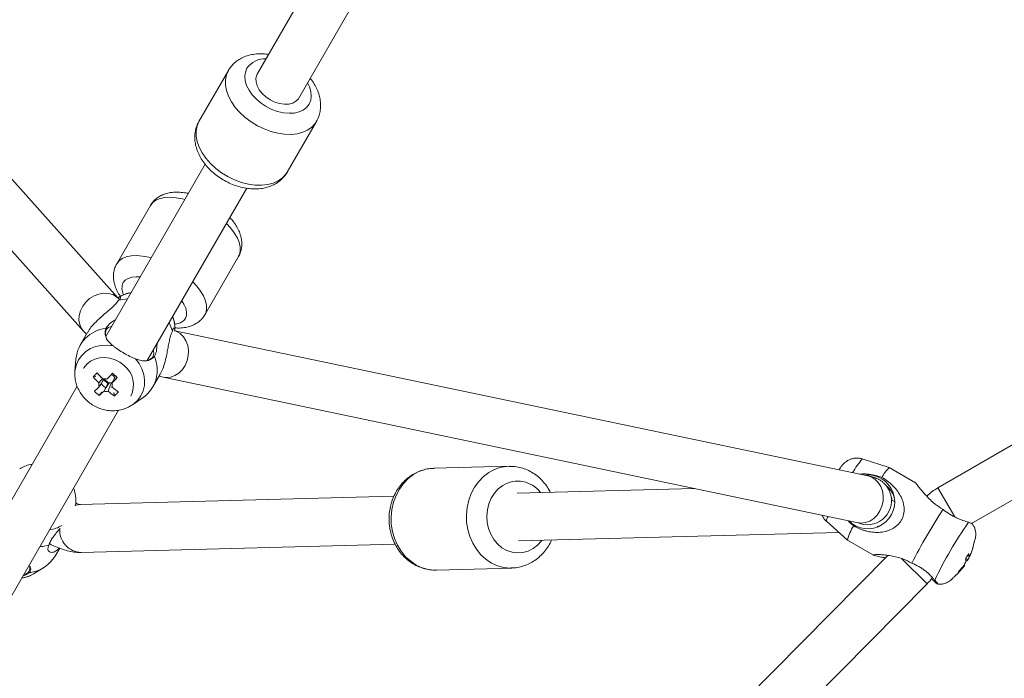
# Model space of a CAD drawing. Units: millimetres. Extents: x -3103 to 4206, y -3910 to 3910.
# Drawn here: x -505 to -176, y -923 to -703 of the extents above; entities that cross this region are included whole.
import ezdxf

# ---------------------------------------------------------------- set-up
doc = ezdxf.new("R2010")
doc.units = ezdxf.units.MM

msp = doc.modelspace()

# ---------------------------------------------------------------- linework, layer by layer
at = {"color": 7, "linetype": 'Continuous', "lineweight": 15}
for p, q in [((-472.03, -795.59), (-629.77, -619.37)), ((-641.69, -630.04), (-483.55, -806.72)), ((-401.05, -678.64), (-425.46, -720.91)), ((-411.6, -728.91), (-387.19, -686.64)), ((-435.14, -719.68), (-444.95, -736.67)), ((-415.5, -753.67), (-405.69, -736.68)), ((-442.84, -751.02), (-476.07, -808.58)), ((-462.22, -816.58), (-428.98, -759.02)), ((-461.17, -764.77), (-472.43, -784.27)), ((-442.98, -801.27), (-431.72, -781.77)), ((-471.51, -796.17), (-471.63, -796.04)), ((-482.16, -807.13), (-484.62, -811.39)), ((-221.5, -855.08), (-452.99, -806.59)), ((-486.04, -815.98), (-486.38, -820.24)), ((-480.31, -822.03), (-479.35, -821.88)), ((-477.75, -822), (-477.87, -822.28)), ((-473.84, -820.84), (-472.24, -822.27)), ((-460.38, -825.39), (-457.91, -821.13)), ((-458.27, -821.74), (-456.86, -822.13)), ((-456.86, -822.13), (-224.78, -870.74)), ((-485.64, -825.15), (-645.71, -1102.4)), ((-476.87, -822.87), (-475.26, -824.3)), ((-475.7, -824.88), (-475.26, -824.3)), ((-474.93, -823.97), (-475.26, -824.3)), ((-474.05, -824.14), (-474.22, -823.99)), ((-478.27, -828.26), (-477.4, -827.11)), ((-473.14, -828.41), (-473.34, -827.23)), ((-467.41, -831.5), (-467.16, -831.34)), ((-467.16, -831.34), (-463.64, -828.91)), ((-146.32, -829.14), (-198.12, -859.05)), ((-631.86, -1110.42), (-471.78, -833.15)), ((-186.85, -871.02), (-138.32, -843)), ((-214.36, -852.34), (-223.36, -849.44)), ((-341.38, -851.9), (-366.54, -852.56)), ((-205.63, -857.38), (-214.35, -852.34)), ((-279.56, -859.26), (-338.63, -860.83)), ((-213.82, -861.58), (-213.94, -861.2)), ((-213.92, -861.2), (-213.82, -861.58)), ((-213.41, -863.28), (-213.82, -861.58)), ((-486.35, -865.1), (-486.14, -864.46)), ((-486.14, -864.46), (-486.14, -863.98)), ((-486.09, -863.98), (-486.08, -863.63)), ((-379.83, -861.92), (-484.76, -864.7)), ((-212.53, -863.79), (-213.45, -863.26)), ((-235.37, -870.25), (-228.36, -876.59)), ((-338.21, -876.82), (-231.23, -873.99)), ((-218.45, -871.92), (-218.19, -872.07)), ((-484.34, -880.69), (-379.41, -877.91)), ((-228.35, -876.59), (-219.63, -881.63)), ((-492.88, -881.69), (-491.47, -879.26)), ((-214.83, -881.65), (-469.78, -1139.2)), ((-500.11, -887.78), (-499.97, -887.69)), ((-499.97, -887.69), (-496.73, -885.66)), ((-365.82, -886.56), (-365.64, -886.55)), ((-365.64, -886.55), (-340.48, -885.89)), ((-340.67, -885.89), (-340.48, -885.89)), ((-459.13, -1151.18), (-201.71, -891.14)), ((-199.01, -890.57), (-200.25, -889.43))]:
    msp.add_line(p, q, dxfattribs=at)
at = {"color": 8, "linetype": 'Continuous', "lineweight": 15}
for p, q in [((-192.48, -868.82), (-198.12, -859.05)), ((-486.14, -864.46), (-486.08, -863.59)), ((-210.24, -882.71), (-201.71, -891.14))]:
    msp.add_line(p, q, dxfattribs=at)
at = {"color": 8, "linetype": 'Continuous', "lineweight": 15, "flags": 128}
for points in [[(-435.14, -719.68), (-435.79, -721.18), (-436.12, -722.82), (-436.11, -724.58), (-435.77, -726.42), (-435.1, -728.3), (-434.12, -730.17), (-432.84, -732), (-431.31, -733.75), (-429.53, -735.38), (-427.57, -736.85), (-425.45, -738.14), (-423.22, -739.22), (-420.94, -740.07), (-418.64, -740.66), (-416.38, -740.98), (-414.21, -741.03), (-412.17, -740.81), (-410.31, -740.32), (-408.66, -739.57), (-407.26, -738.58), (-406.14, -737.36), (-405.68, -736.65)], [(-435.14, -719.68), (-435.79, -721.18), (-436.12, -722.82), (-436.11, -724.58), (-435.77, -726.42), (-435.1, -728.3), (-434.12, -730.17), (-432.84, -732), (-431.31, -733.75), (-429.53, -735.38), (-427.57, -736.85), (-425.45, -738.14), (-423.22, -739.22), (-420.94, -740.07), (-418.64, -740.66), (-416.38, -740.98), (-414.21, -741.03), (-412.17, -740.81), (-410.31, -740.32), (-408.66, -739.57), (-407.26, -738.58), (-406.14, -737.36), (-405.68, -736.65)], [(-428.92, -718.91), (-429.45, -720.19), (-429.64, -721.61), (-429.5, -723.12), (-429.02, -724.7), (-428.22, -726.28), (-427.13, -727.82), (-425.78, -729.27), (-424.21, -730.59), (-422.46, -731.73), (-420.6, -732.67), (-418.67, -733.37), (-416.74, -733.82), (-414.86, -733.99), (-413.1, -733.89), (-411.5, -733.52), (-410.11, -732.88), (-408.98, -732), (-408.14, -730.91), (-407.61, -729.64), (-407.42, -728.22), (-407.56, -726.7), (-408.04, -725.12), (-408.67, -723.83)], [(-428.92, -718.91), (-429.45, -720.19), (-429.64, -721.61), (-429.5, -723.12), (-429.02, -724.7), (-428.22, -726.28), (-427.13, -727.82), (-425.78, -729.27), (-424.21, -730.59), (-422.46, -731.73), (-420.6, -732.67), (-418.67, -733.37), (-416.74, -733.82), (-414.86, -733.99), (-413.1, -733.89), (-411.5, -733.52), (-410.11, -732.88), (-408.98, -732), (-408.14, -730.91), (-407.61, -729.64), (-407.42, -728.22), (-407.56, -726.7), (-408.04, -725.12), (-408.67, -723.83)], [(-444.95, -736.67), (-445.6, -738.17), (-445.93, -739.81), (-445.92, -741.57), (-445.58, -743.41), (-444.91, -745.29), (-443.93, -747.16), (-442.65, -748.99), (-441.12, -750.74), (-439.34, -752.37), (-437.38, -753.84), (-435.26, -755.13), (-433.03, -756.21), (-430.75, -757.06), (-428.45, -757.65), (-426.19, -757.97), (-424.02, -758.02), (-421.98, -757.8), (-420.12, -757.31), (-418.47, -756.56), (-417.07, -755.57), (-415.95, -754.35), (-415.5, -753.67)], [(-444.95, -736.67), (-445.6, -738.17), (-445.93, -739.81), (-445.92, -741.57), (-445.58, -743.41), (-444.91, -745.29), (-443.93, -747.16), (-442.65, -748.99), (-441.12, -750.74), (-439.34, -752.37), (-437.38, -753.84), (-435.26, -755.13), (-433.03, -756.21), (-430.75, -757.06), (-428.45, -757.65), (-426.19, -757.97), (-424.02, -758.02), (-421.98, -757.8), (-420.12, -757.31), (-418.47, -756.56), (-417.07, -755.57), (-415.95, -754.35), (-415.5, -753.67)], [(-461.17, -764.77), (-460.39, -763.78), (-459.32, -763.01), (-457.97, -762.45), (-456.38, -762.12), (-454.58, -762.03), (-452.6, -762.17), (-450.49, -762.56), (-449.63, -762.77)], [(-461.17, -764.77), (-460.39, -763.78), (-459.32, -763.01), (-457.97, -762.45), (-456.38, -762.12), (-454.58, -762.03), (-452.6, -762.17), (-450.49, -762.56), (-449.63, -762.77)], [(-435.77, -770.77), (-434.42, -772.23), (-433.17, -773.87), (-432.2, -775.5), (-431.53, -777.08), (-431.18, -778.58), (-431.15, -779.96), (-431.45, -781.21), (-431.72, -781.77)], [(-435.77, -770.77), (-434.42, -772.23), (-433.17, -773.87), (-432.2, -775.5), (-431.53, -777.08), (-431.18, -778.58), (-431.15, -779.96), (-431.45, -781.21), (-431.72, -781.77)], [(-472.43, -784.27), (-471.65, -783.29), (-470.58, -782.51), (-469.23, -781.95), (-467.64, -781.62), (-465.84, -781.53), (-463.86, -781.68), (-461.75, -782.06), (-460.89, -782.28)], [(-472.43, -784.27), (-471.65, -783.29), (-470.58, -782.51), (-469.23, -781.95), (-467.64, -781.62), (-465.84, -781.53), (-463.86, -781.68), (-461.75, -782.06), (-460.89, -782.28)], [(-470.26, -790.52), (-469.58, -789.71), (-468.61, -789.11), (-467.37, -788.73), (-465.9, -788.59), (-464.56, -788.65)], [(-470.26, -790.52), (-469.58, -789.71), (-468.61, -789.11), (-467.37, -788.73), (-465.9, -788.59), (-464.56, -788.65)], [(-447.03, -790.28), (-445.68, -791.73), (-444.43, -793.37), (-443.46, -795), (-442.79, -796.58), (-442.44, -798.08), (-442.41, -799.47), (-442.71, -800.71), (-442.98, -801.27)], [(-447.03, -790.28), (-445.68, -791.73), (-444.43, -793.37), (-443.46, -795), (-442.79, -796.58), (-442.44, -798.08), (-442.41, -799.47), (-442.71, -800.71), (-442.98, -801.27)], [(-471.67, -796), (-472.49, -795.26), (-473.78, -794.54), (-475.25, -794.15), (-476.82, -794.09), (-478.43, -794.37), (-480.01, -794.98), (-481.47, -795.88), (-482.75, -797.05), (-483.78, -798.42), (-484.53, -799.92), (-484.95, -801.5), (-485.03, -803.07), (-484.77, -804.56), (-484.16, -805.9), (-483.55, -806.71)], [(-450.71, -796.65), (-449.98, -797.78), (-449.37, -799.12), (-449.08, -800.38), (-449.12, -801.53), (-449.48, -802.52), (-450.16, -803.33), (-451.13, -803.93), (-452.37, -804.31), (-453.1, -804.42)], [(-450.71, -796.65), (-449.98, -797.78), (-449.37, -799.12), (-449.08, -800.38), (-449.12, -801.53), (-449.48, -802.52), (-450.16, -803.33), (-451.13, -803.93), (-452.37, -804.31), (-453.1, -804.42)], [(-453.24, -806.55), (-452.47, -806.82), (-451.21, -807.58), (-450.13, -808.65), (-449.29, -809.98), (-448.72, -811.52), (-448.47, -813.19), (-448.52, -814.9), (-448.89, -816.59), (-449.56, -818.18), (-450.49, -819.58), (-451.64, -820.73), (-452.96, -821.59), (-454.38, -822.1), (-455.85, -822.25), (-456.86, -822.13)], [(-473.61, -811.67), (-475.61, -811.43), (-477.58, -811.51), (-479.47, -811.9), (-481.23, -812.6), (-482.79, -813.59), (-484.12, -814.84), (-485.17, -816.3), (-485.91, -817.94), (-486.32, -819.71), (-486.39, -820.35)], [(-467.16, -831.34), (-466.73, -831.03), (-465.4, -829.78), (-464.35, -828.32), (-463.61, -826.67), (-463.2, -824.9), (-463.12, -823.06), (-463.39, -821.19), (-463.99, -819.35), (-464.92, -817.6), (-466.13, -815.99)], [(-373.24, -854.65), (-375.03, -855.99), (-376.63, -857.63), (-378.01, -859.52), (-379.13, -861.62), (-379.98, -863.9), (-380.53, -866.29), (-380.77, -868.75), (-380.7, -871.24), (-380.31, -873.68), (-379.63, -876.04), (-378.65, -878.26), (-377.41, -880.29), (-375.92, -882.1), (-374.23, -883.63), (-372.36, -884.87), (-370.36, -885.78), (-368.27, -886.35), (-366.13, -886.56), (-365.82, -886.56)], [(-373.24, -854.65), (-375.03, -855.99), (-376.63, -857.63), (-378.01, -859.52), (-379.13, -861.62), (-379.98, -863.9), (-380.53, -866.29), (-380.77, -868.75), (-380.7, -871.24), (-380.31, -873.68), (-379.63, -876.04), (-378.65, -878.26), (-377.41, -880.29), (-375.92, -882.1), (-374.23, -883.63), (-372.36, -884.87), (-370.36, -885.78), (-368.27, -886.35), (-366.13, -886.56), (-365.82, -886.56)], [(-348.09, -853.98), (-349.88, -855.33), (-351.48, -856.96), (-352.86, -858.85), (-353.98, -860.96), (-354.82, -863.23), (-355.37, -865.62), (-355.61, -868.09), (-355.54, -870.57), (-355.16, -873.01), (-354.47, -875.37), (-353.5, -877.59), (-352.25, -879.62), (-350.77, -881.43), (-349.08, -882.97), (-347.21, -884.2), (-345.21, -885.12), (-343.12, -885.68), (-340.98, -885.89), (-340.67, -885.89)], [(-348.09, -853.98), (-349.88, -855.33), (-351.48, -856.96), (-352.86, -858.85), (-353.98, -860.96), (-354.82, -863.23), (-355.37, -865.62), (-355.61, -868.09), (-355.54, -870.57), (-355.16, -873.01), (-354.47, -875.37), (-353.5, -877.59), (-352.25, -879.62), (-350.77, -881.43), (-349.08, -882.97), (-347.21, -884.2), (-345.21, -885.12), (-343.12, -885.68), (-340.98, -885.89), (-340.67, -885.89)], [(-221.5, -855.08), (-220.4, -855.43), (-219.13, -856.19), (-218.05, -857.26), (-217.21, -858.59), (-216.65, -860.13), (-216.39, -861.8), (-216.45, -863.51), (-216.82, -865.2), (-217.48, -866.79), (-218.41, -868.19), (-219.57, -869.34), (-220.88, -870.19), (-222.31, -870.71), (-223.77, -870.85), (-224.78, -870.74)], [(-343.47, -858.3), (-344.96, -859.46), (-346.26, -860.9), (-347.32, -862.59), (-348.11, -864.46), (-348.6, -866.47), (-348.79, -868.55), (-348.66, -870.64), (-348.22, -872.67), (-347.48, -874.58), (-346.46, -876.33), (-345.2, -877.84), (-343.74, -879.08), (-342.11, -880), (-340.37, -880.59), (-338.57, -880.82), (-336.77, -880.69), (-335.02, -880.19), (-333.37, -879.35), (-331.87, -878.19), (-330.57, -876.75), (-330.48, -876.62)], [(-343.47, -858.3), (-344.96, -859.46), (-346.26, -860.9), (-347.32, -862.59), (-348.11, -864.46), (-348.6, -866.47), (-348.79, -868.55), (-348.66, -870.64), (-348.22, -872.67), (-347.48, -874.58), (-346.46, -876.33), (-345.2, -877.84), (-343.74, -879.08), (-342.11, -880), (-340.37, -880.59), (-338.57, -880.82), (-336.77, -880.69), (-335.02, -880.19), (-333.37, -879.35), (-331.87, -878.19), (-330.57, -876.75), (-330.48, -876.62)], [(-486.3, -864.94), (-486.16, -864.9), (-484.76, -864.7)]]:
    msp.add_lwpolyline(points, dxfattribs=at)
at = {"color": 7, "linetype": 'Continuous', "lineweight": 15, "flags": 128}
for points in [[(-421.15, -729.46), (-422.58, -728.49), (-423.82, -727.36), (-424.81, -726.11), (-425.51, -724.81), (-425.88, -723.51), (-425.91, -722.27), (-425.59, -721.16), (-425.46, -720.91)], [(-411.6, -728.91), (-411.75, -729.15), (-412.55, -729.98), (-413.64, -730.57), (-414.95, -730.9), (-416.42, -730.95), (-418, -730.72), (-419.6, -730.21), (-421.15, -729.46)], [(-468.8, -795.98), (-469.61, -796.03), (-471.78, -796.38)], [(-453.79, -806.77), (-454.57, -804.71), (-454.94, -803.98)], [(-469.94, -818.17), (-471.37, -817.1), (-472.97, -816.29), (-474.68, -815.77), (-476.41, -815.56), (-478.12, -815.67), (-479.74, -816.09), (-481.2, -816.81), (-482.44, -817.8), (-483.42, -819.03), (-483.57, -819.27)], [(-462.91, -816.7), (-462.39, -816.62), (-461.36, -816.27), (-460.6, -815.7), (-460.16, -814.93), (-460.04, -813.99), (-460.2, -813.09)], [(-472.94, -822.42), (-473.51, -821.66), (-474.16, -821.18)], [(-474.22, -823.99), (-473.96, -823.93), (-473.9, -823.91)], [(-474.12, -825.62), (-473.93, -825.54), (-473.89, -825.52)], [(-498.07, -878.68), (-497.25, -878.63), (-495.06, -878.24)]]:
    msp.add_lwpolyline(points, dxfattribs=at)
at = {"color": 8, "linetype": 'Continuous', "lineweight": 15}
for centre, radius, start, end in [((-423.05, -722.92), 7.11, 85.7645, 145.6833), ((-466.14, -792.39), 4.53, 155.6524, 208.0267), ((-466.24, -804.56), 10.68, 97.5428, 122.8685), ((-463.65, -806.06), 10.68, 357.1315, 22.4572), ((-202.6, -867.56), 27.55, 138.8657, 150.5369), ((-366.15, -865.63), 13.08, 91.6891, 122.8264), ((-341, -864.96), 13.07, 91.0461, 122.831), ((-338.45, -866.32), 9.46, 37.048, 121.9889), ((-221.61, -863.4), 8, 245.1207, 13.2115), ((-232.03, -870.53), 3.35, 145.6935, 175.2122), ((-496.45, -862.32), 10.93, 278.3182, 301.5246), ((-483.96, -873.18), 7.53, 176.3622, 267.0677), ((-505.73, -878.42), 10.91, 278.2961, 300.9553)]:
    msp.add_arc(centre, radius, start, end, dxfattribs=at)
at = {"color": 7, "linetype": 'Continuous', "lineweight": 15}
for centre, radius, start, end in [((-473.5, -807.97), 2.93, 101.0399, 146.1323), ((-474.89, -816.98), 11.19, 96.1751, 174.8919), ((-473.04, -807.68), 3.19, 155.0111, 209.1295), ((-470.08, -819.76), 11.19, 305.1081, 23.8249), ((-475.21, -824.68), 8.37, 333.401, 50.9763), ((-448.2, -852.99), 44.61, 133.6082, 136.0496), ((-449.96, -795.24), 40.48, 221.4334, 225.385), ((-448.61, -793.9), 40.48, 221.4334, 225.385), ((-581.07, -719.89), 147.27, 315.6934, 316.7267), ((-579.47, -721.32), 147.27, 315.6934, 316.7267), ((-535.03, -766.39), 81.83, 312.3845, 313.9136), ((-476.42, -824.52), 2.03, 166.7711, 203.7768), ((-474.99, -822.7), 3.06, 210.4143, 248.875), ((-476.43, -825.05), 2.42, 71.8803, 104.7429), ((-474.51, -821.88), 2.13, 200.8709, 258.6176), ((-474.52, -822.02), 1.99, 258.0451, 278.5781), ((-475.93, -825), 2.03, 346.7711, 23.7768), ((-451.24, -797.1), 36.35, 231.3128, 235.5592), ((-463.93, -810.54), 22.79, 225.633, 231.0315), ((-533.43, -767.81), 81.83, 312.3845, 313.9136), ((-475.92, -824.47), 2.42, 251.8803, 284.7429), ((-452.59, -798.44), 36.35, 231.3128, 235.5592), ((-490.99, -809.1), 26.29, 312.7578, 316.9), ((-221.53, -863.75), 8.99, 224.849, 97.2437), ((-205.85, -861.35), 12.39, 133.3377, 152.3514), ((-221.14, -865.19), 8.96, 18.1885, 46.4855), ((-16.66, -982.76), 214.18, 147.0624, 152.6134), ((-72.99, -950.31), 139.87, 145.246, 154.4297), ((-213.36, -880.36), 15.46, 146.4536, 165.9099), ((-205.05, -873.88), 19.35, 344.2439, 350.3829), ((-205.56, -871.66), 20.02, 326.16, 332.0915), ((-190.89, -882.03), 3.19, 0.2208, 18.3398), ((-183.79, -884.39), 4.57, 140.3116, 148.8351), ((-203.66, -874.72), 17.73, 335.5679, 340.9365), ((-203.45, -874.14), 17.73, 335.5678, 344.2274), ((-187.94, -878.71), 1.57, 336.0116, 351.1121), ((-503.16, -875.57), 11.97, 277.9088, 329.2774), ((-162.89, -898.49), 29.75, 150.4148, 152.808), ((-191.96, -883.81), 3.19, 0.2208, 18.3398), ((-189.59, -881.78), 2.01, 292.5777, 317.2947), ((-213.98, -868.46), 29.75, 330.4148, 332.808), ((-503.67, -885.8), 2.24, 275.1497, 15.6181), ((-205.05, -873.88), 19.35, 309.6171, 323.7036), ((-203.91, -874.55), 18.03, 314.1329, 322.6964), ((-193.07, -886.53), 1.96, 330.828, 349.0385), ((-203.69, -873.97), 18.03, 314.1329, 322.6964), ((-193.08, -882.56), 4.57, 320.3116, 328.8351)]:
    msp.add_arc(centre, radius, start, end, dxfattribs=at)
for points, knots in [([(-421.65, -714.32), (-422.27, -714.24), (-423.65, -714.05), (-425.74, -714.11), (-427.88, -714.44), (-429.81, -715.06), (-431.55, -715.95), (-433.06, -717.06), (-434.28, -718.34), (-434.88, -719.27), (-435.14, -719.68)], [0, 0, 0, 0, 0.114321, 0.25302, 0.39169, 0.528756, 0.648444, 0.777902, 0.903313, 1, 1, 1, 1]), ([(-421.65, -714.32), (-422.27, -714.24), (-423.65, -714.05), (-425.74, -714.11), (-427.88, -714.44), (-429.81, -715.06), (-431.55, -715.95), (-433.06, -717.06), (-434.28, -718.34), (-434.88, -719.27), (-435.14, -719.68)], [0, 0, 0, 0, 0.114321, 0.25302, 0.39169, 0.528756, 0.648444, 0.777902, 0.903313, 1, 1, 1, 1]), ([(-405.68, -736.64), (-405.42, -736.13), (-404.88, -735.1), (-404.44, -733.39), (-404.25, -731.6), (-404.37, -729.76), (-404.76, -727.89), (-405.44, -726.02), (-406.43, -724.19), (-407.23, -722.94), (-407.75, -722.35), (-407.79, -722.31)], [0, 0, 0, 0, 0.113946, 0.233242, 0.35279, 0.474124, 0.598425, 0.726272, 0.857442, 0.991025, 1, 1, 1, 1]), ([(-405.68, -736.64), (-405.42, -736.13), (-404.88, -735.1), (-404.44, -733.39), (-404.25, -731.6), (-404.37, -729.76), (-404.76, -727.89), (-405.44, -726.02), (-406.43, -724.19), (-407.23, -722.94), (-407.75, -722.35), (-407.79, -722.31)], [0, 0, 0, 0, 0.113946, 0.233242, 0.35279, 0.474124, 0.598425, 0.726272, 0.857442, 0.991025, 1, 1, 1, 1]), ([(-444.95, -736.67), (-445.15, -737.06), (-445.63, -737.97), (-446.12, -739.54), (-446.37, -741.32), (-446.33, -743.15), (-446, -745.01), (-445.38, -746.88), (-444.48, -748.73), (-443.3, -750.54), (-441.88, -752.25), (-440.23, -753.83), (-438.4, -755.26), (-436.41, -756.51), (-434.32, -757.55), (-432.13, -758.36), (-429.9, -758.94), (-427.65, -759.25), (-425.42, -759.28), (-423.26, -759.01), (-421.29, -758.46), (-419.5, -757.64), (-417.92, -756.59), (-416.58, -755.25), (-415.77, -754.24), (-415.5, -753.66), (-415.49, -753.63)], [0, 0, 0, 0, 0.029722, 0.069923, 0.110082, 0.150727, 0.19229, 0.235024, 0.278918, 0.323711, 0.369023, 0.414495, 0.459971, 0.505458, 0.551029, 0.596772, 0.642784, 0.68915, 0.735869, 0.782689, 0.829109, 0.869779, 0.913812, 0.956452, 0.997816, 1, 1, 1, 1]), ([(-444.95, -736.67), (-445.15, -737.06), (-445.63, -737.97), (-446.12, -739.54), (-446.37, -741.32), (-446.33, -743.15), (-446, -745.01), (-445.38, -746.88), (-444.48, -748.73), (-443.3, -750.54), (-441.88, -752.25), (-440.23, -753.83), (-438.4, -755.26), (-436.41, -756.51), (-434.32, -757.55), (-432.13, -758.36), (-429.9, -758.94), (-427.65, -759.25), (-425.42, -759.28), (-423.26, -759.01), (-421.29, -758.46), (-419.5, -757.64), (-417.92, -756.59), (-416.58, -755.25), (-415.77, -754.24), (-415.5, -753.66), (-415.49, -753.63)], [0, 0, 0, 0, 0.029722, 0.069923, 0.110082, 0.150727, 0.19229, 0.235024, 0.278918, 0.323711, 0.369023, 0.414495, 0.459971, 0.505458, 0.551029, 0.596772, 0.642784, 0.68915, 0.735869, 0.782689, 0.829109, 0.869779, 0.913812, 0.956452, 0.997816, 1, 1, 1, 1]), ([(-448.47, -760.78), (-448.57, -760.76), (-449.39, -760.54), (-450.93, -760.36), (-452.98, -760.29), (-454.86, -760.51), (-456.53, -760.96), (-458.02, -761.63), (-459.32, -762.52), (-460.39, -763.56), (-460.92, -764.38), (-461.17, -764.77)], [0, 0, 0, 0, 0.018983, 0.162011, 0.308625, 0.440355, 0.564603, 0.681566, 0.793252, 0.901823, 1, 1, 1, 1]), ([(-448.47, -760.78), (-448.57, -760.76), (-449.39, -760.54), (-450.93, -760.36), (-452.98, -760.29), (-454.86, -760.51), (-456.53, -760.96), (-458.02, -761.63), (-459.32, -762.52), (-460.39, -763.56), (-460.92, -764.38), (-461.17, -764.77)], [0, 0, 0, 0, 0.018983, 0.162011, 0.308625, 0.440355, 0.564603, 0.681566, 0.793252, 0.901823, 1, 1, 1, 1]), ([(-431.76, -781.74), (-431.62, -781.51), (-431.2, -780.83), (-430.81, -779.56), (-430.59, -778.01), (-430.66, -776.43), (-430.99, -774.82), (-431.59, -773.18), (-432.49, -771.51), (-433.5, -770.03), (-434.3, -769.14), (-434.62, -768.79)], [0, 0, 0, 0, 0.058002, 0.170255, 0.281366, 0.394283, 0.511864, 0.636527, 0.769194, 0.907997, 1, 1, 1, 1]), ([(-431.76, -781.74), (-431.62, -781.51), (-431.2, -780.83), (-430.81, -779.56), (-430.59, -778.01), (-430.66, -776.43), (-430.99, -774.82), (-431.59, -773.18), (-432.49, -771.51), (-433.5, -770.03), (-434.3, -769.14), (-434.62, -768.79)], [0, 0, 0, 0, 0.058002, 0.170255, 0.281366, 0.394283, 0.511864, 0.636527, 0.769194, 0.907997, 1, 1, 1, 1]), ([(-472.43, -784.27), (-472.63, -784.67), (-473.08, -785.54), (-473.45, -787), (-473.57, -788.56), (-473.41, -790.15), (-472.99, -791.77), (-472.27, -793.42), (-471.66, -794.56), (-471.23, -795.12), (-471.21, -795.14)], [0, 0, 0, 0, 0.117599, 0.253263, 0.388732, 0.527607, 0.673262, 0.828211, 0.992533, 1, 1, 1, 1]), ([(-472.43, -784.27), (-472.63, -784.67), (-473.08, -785.54), (-473.45, -787), (-473.57, -788.56), (-473.41, -790.15), (-472.99, -791.77), (-472.27, -793.42), (-471.66, -794.56), (-471.23, -795.12), (-471.21, -795.14)], [0, 0, 0, 0, 0.1175986, 0.2532631, 0.3887323, 0.5276069, 0.6732619, 0.8282114, 0.9925328, 1, 1, 1, 1]), ([(-471.78, -796.38), (-471.59, -796.22), (-471.21, -795.9), (-471.07, -795.55), (-471.27, -795.38), (-471.63, -795.39), (-471.97, -795.6), (-472.06, -795.65)], [0, 0, 0, 0, 0.227374, 0.46144, 0.6865641, 0.9187382, 1, 1, 1, 1]), ([(-467.6, -793.91), (-467.79, -793.93), (-468.64, -794.03), (-469.88, -794.43), (-470.83, -794.94), (-471.21, -795.14)], [0, 0, 0, 0, 0.152026, 0.658856, 1, 1, 1, 1]), ([(-482.12, -807.15), (-481.96, -806.85), (-481.52, -806.05), (-480.17, -804.43), (-478.5, -802.76), (-476.8, -801.27), (-474.87, -799.64), (-472.93, -797.99), (-472.13, -796.86), (-471.78, -796.38)], [0, 0, 0, 0, 0.06464, 0.178437, 0.340691, 0.456395, 0.575317, 0.817966, 1, 1, 1, 1]), ([(-453, -805.85), (-452.99, -805.65), (-452.96, -804.83), (-453.19, -803.49), (-453.56, -802.4), (-453.73, -801.89)], [0, 0, 0, 0, 0.149475, 0.605562, 1, 1, 1, 1]), ([(-453, -805.64), (-452.84, -805.66), (-451.94, -805.76), (-450.47, -805.68), (-448.63, -805.38), (-447.03, -804.84), (-445.61, -804.09), (-444.4, -803.12), (-443.51, -802.17), (-443.15, -801.48), (-443.02, -801.25)], [0, 0, 0, 0, 0.039677, 0.219756, 0.376998, 0.524776, 0.664506, 0.798836, 0.930297, 1, 1, 1, 1]), ([(-453, -805.64), (-452.84, -805.66), (-451.94, -805.76), (-450.47, -805.68), (-448.63, -805.38), (-447.03, -804.84), (-445.61, -804.09), (-444.4, -803.12), (-443.51, -802.17), (-443.15, -801.48), (-443.02, -801.25)], [0, 0, 0, 0, 0.039677, 0.219756, 0.376998, 0.524776, 0.664506, 0.798836, 0.930297, 1, 1, 1, 1]), ([(-476.1, -805.85), (-475.77, -805.39), (-475.2, -804.61), (-473.98, -803.58), (-473.13, -803.09), (-472.78, -802.89)], [0, 0, 0, 0, 0.4552561, 0.7753227, 1, 1, 1, 1]), ([(-453.05, -806.69), (-453.05, -806.46), (-453.06, -805.8), (-453.4, -805.7), (-453.67, -806.04), (-453.75, -806.52), (-453.79, -806.77)], [0, 0, 0, 0, 0.186335, 0.553357, 0.773585, 1, 1, 1, 1]), ([(-483.55, -806.72), (-483.34, -806.96), (-483.02, -807.31), (-482.64, -807.65), (-482.52, -807.75)], [0, 0, 0, 0, 0.67665, 1, 1, 1, 1]), ([(-473.61, -811.67), (-474.19, -811.21), (-474.67, -810.76), (-475.26, -810.07), (-475.44, -809.84), (-475.74, -809.38), (-475.87, -809.15), (-476.07, -808.68), (-476.16, -808.43), (-476.27, -807.94), (-476.3, -807.69), (-476.33, -806.93), (-476.26, -806.4), (-476.1, -805.85)], [0, 0, 0, 0, 0.25, 0.25, 0.375, 0.375, 0.5, 0.5, 0.625, 0.625, 0.75, 0.75, 1, 1, 1, 1]), ([(-453.79, -806.77), (-454.03, -807.28), (-454.44, -808.16), (-454.86, -809.94), (-455.18, -811.67), (-455.52, -813.56), (-455.96, -815.73), (-456.57, -818.05), (-457.29, -820.03), (-457.79, -820.84), (-457.95, -821.1)], [0, 0, 0, 0, 0.175965, 0.299677, 0.426317, 0.542213, 0.661005, 0.814995, 0.939509, 1, 1, 1, 1]), ([(-466.13, -815.99), (-466.71, -815.76), (-467.35, -815.49), (-468.69, -814.86), (-469.36, -814.51), (-470.7, -813.73), (-471.34, -813.33), (-472.25, -812.7), (-472.54, -812.49), (-473.1, -812.07), (-473.36, -811.87), (-473.61, -811.67)], [0, 0, 0, 0, 0.25, 0.25, 0.5, 0.5, 0.75, 0.75, 0.875, 0.875, 1, 1, 1, 1]), ([(-458.97, -810.95), (-459, -811.86), (-459.06, -813.61), (-459.59, -814.71), (-459.84, -815.24)], [0, 0, 0, 0, 0.519708, 1, 1, 1, 1]), ([(-459.84, -815.24), (-460.23, -815.65), (-460.66, -815.98), (-461.33, -816.33), (-461.56, -816.43), (-462.05, -816.58), (-462.3, -816.63), (-463.07, -816.72), (-463.61, -816.68), (-464.5, -816.51), (-464.81, -816.44), (-465.45, -816.24), (-465.78, -816.13), (-466.13, -815.99)], [0, 0, 0, 0, 0.25, 0.25, 0.375, 0.375, 0.5, 0.5, 0.75, 0.75, 0.875, 0.875, 1, 1, 1, 1]), ([(-486.38, -820.36), (-486.39, -820.43), (-486.48, -821.1), (-486.37, -822.41), (-486.04, -824.23), (-485.38, -826), (-484.45, -827.66), (-483.25, -829.18), (-481.82, -830.53), (-480.19, -831.65), (-478.4, -832.51), (-476.49, -833.1), (-474.51, -833.38), (-472.53, -833.34), (-470.59, -832.98), (-468.87, -832.38), (-467.89, -831.77), (-467.45, -831.5)], [0, 0, 0, 0, 0.007479, 0.076616, 0.146093, 0.216106, 0.286769, 0.358109, 0.430088, 0.502629, 0.575643, 0.649011, 0.722582, 0.796173, 0.869545, 0.942444, 1, 1, 1, 1]), ([(-473.08, -822.27), (-473.09, -822.29), (-473.38, -822.84), (-473.71, -823.48), (-474.03, -824.1), (-474.08, -824.18)], [0, 0, 0, 0, 0.034083, 0.865489, 1, 1, 1, 1]), ([(-478.39, -824.06), (-478.32, -823.97), (-477.93, -823.49), (-477.53, -823), (-477.2, -822.6)], [0, 0, 0, 0, 0.175787, 1, 1, 1, 1]), ([(-476.71, -822.82), (-476.74, -822.88), (-477.2, -823.61), (-477.72, -824.45), (-478.21, -825.23), (-478.28, -825.34)], [0, 0, 0, 0, 0.066764, 0.87004, 1, 1, 1, 1]), ([(-500.69, -851.22), (-500.89, -851.24), (-501.73, -851.35), (-503.16, -851.83), (-504.28, -852.44), (-504.84, -852.75)], [0, 0, 0, 0, 0.134061, 0.57176, 1, 1, 1, 1]), ([(-223.39, -849.46), (-223.49, -849.41), (-223.98, -849.22), (-224.89, -849.13), (-226.02, -849.17), (-227.04, -849.4), (-227.93, -849.77), (-228.67, -850.21), (-229.26, -850.68), (-229.71, -851.13), (-230.08, -851.56), (-230.48, -852.08), (-230.81, -852.55), (-231.08, -852.96), (-231.14, -853.06)], [0, 0, 0, 0, 0.031659, 0.146407, 0.252089, 0.34982, 0.43989, 0.521997, 0.595261, 0.661162, 0.730018, 0.815226, 0.958568, 1, 1, 1, 1]), ([(-373.82, -854.81), (-374.2, -855.07), (-375.17, -855.73), (-376.6, -857.01), (-378.03, -858.68), (-379.24, -860.57), (-380.21, -862.62), (-380.92, -864.81), (-381.36, -867.09), (-381.51, -869.42), (-381.37, -871.76), (-380.94, -874.07), (-380.22, -876.3), (-379.24, -878.4), (-378, -880.34), (-376.52, -882.07), (-374.84, -883.55), (-373, -884.77), (-371.02, -885.69), (-368.96, -886.29), (-367.22, -886.57), (-366.18, -886.53), (-365.84, -886.52)], [0, 0, 0, 0, 0.032665, 0.083948, 0.135448, 0.187299, 0.239474, 0.291926, 0.344601, 0.397451, 0.450437, 0.503524, 0.556672, 0.609835, 0.662948, 0.715925, 0.768668, 0.821081, 0.873093, 0.924681, 0.975877, 1, 1, 1, 1]), ([(-373.82, -854.81), (-374.2, -855.07), (-375.17, -855.73), (-376.6, -857.01), (-378.03, -858.68), (-379.24, -860.57), (-380.21, -862.62), (-380.92, -864.81), (-381.36, -867.09), (-381.51, -869.42), (-381.37, -871.76), (-380.94, -874.07), (-380.22, -876.3), (-379.24, -878.4), (-378, -880.34), (-376.52, -882.07), (-374.84, -883.55), (-373, -884.77), (-371.02, -885.69), (-368.96, -886.29), (-367.22, -886.57), (-366.18, -886.53), (-365.84, -886.52)], [0, 0, 0, 0, 0.032665, 0.083948, 0.135448, 0.187299, 0.239474, 0.291926, 0.344601, 0.397451, 0.450437, 0.503524, 0.556672, 0.609835, 0.662948, 0.715925, 0.768668, 0.821081, 0.873093, 0.924681, 0.975877, 1, 1, 1, 1]), ([(-366.38, -852.6), (-366.82, -852.6), (-367.96, -852.61), (-369.78, -852.99), (-371.75, -853.66), (-373.07, -854.34), (-373.73, -854.76), (-373.82, -854.81)], [0, 0, 0, 0, 0.169427, 0.437185, 0.704626, 0.961462, 1, 1, 1, 1]), ([(-366.38, -852.6), (-366.82, -852.6), (-367.96, -852.61), (-369.78, -852.99), (-371.75, -853.66), (-373.07, -854.34), (-373.73, -854.76), (-373.82, -854.81)], [0, 0, 0, 0, 0.169427, 0.437185, 0.704626, 0.961462, 1, 1, 1, 1]), ([(-327.62, -860.54), (-327.73, -860.3), (-328.18, -859.36), (-329.21, -857.89), (-330.7, -856.18), (-332.4, -854.73), (-334.27, -853.55), (-336.26, -852.66), (-338.33, -852.11), (-340, -851.87), (-340.96, -851.92), (-341.22, -851.93)], [0, 0, 0, 0, 0.045449, 0.177258, 0.308701, 0.43953, 0.569512, 0.698487, 0.82641, 0.95338, 1, 1, 1, 1]), ([(-327.62, -860.54), (-327.73, -860.3), (-328.18, -859.36), (-329.21, -857.89), (-330.7, -856.18), (-332.4, -854.73), (-334.27, -853.55), (-336.26, -852.66), (-338.33, -852.11), (-340, -851.87), (-340.96, -851.92), (-341.22, -851.93)], [0, 0, 0, 0, 0.0454488, 0.177258, 0.3087007, 0.4395296, 0.5695123, 0.6984867, 0.8264097, 0.9533796, 1, 1, 1, 1]), ([(-216.82, -855.61), (-217.51, -855.37), (-218.91, -854.88), (-221.1, -854.5), (-222.86, -854.36), (-223.84, -854.49), (-224.11, -854.53)], [0, 0, 0, 0, 0.294824, 0.598325, 0.890232, 1, 1, 1, 1]), ([(-213.94, -861.2), (-214.06, -860.83), (-214.3, -860.03), (-214.93, -858.95), (-215.69, -857.97), (-216.53, -857.18), (-217.38, -856.57), (-218.2, -856.11), (-218.97, -855.78), (-219.73, -855.52), (-220.54, -855.29), (-221.16, -855.15), (-221.5, -855.08)], [0, 0, 0, 0, 0.098757, 0.208023, 0.311887, 0.409404, 0.500361, 0.584864, 0.666826, 0.755313, 0.864363, 1, 1, 1, 1]), ([(-226.24, -871.81), (-225.59, -872.19), (-224.92, -872.52), (-223.89, -872.94), (-223.54, -873.07), (-222.83, -873.31), (-222.48, -873.41), (-221.42, -873.69), (-220.7, -873.82), (-219.27, -873.97), (-218.54, -873.99), (-217.11, -873.92), (-216.4, -873.82), (-215.35, -873.57), (-215, -873.47), (-214.31, -873.22), (-213.97, -873.08), (-213.31, -872.76), (-212.99, -872.58), (-212.37, -872.16), (-212.07, -871.93), (-211.51, -871.43), (-211.24, -871.16), (-210.76, -870.57), (-210.54, -870.26), (-210.16, -869.61), (-210, -869.27), (-209.73, -868.56), (-209.63, -868.2), (-209.48, -867.48), (-209.43, -867.11), (-209.39, -866.38), (-209.4, -866.02), (-209.46, -865.31), (-209.51, -864.96), (-209.65, -864.26), (-209.74, -863.92), (-210.06, -862.91), (-210.34, -862.27), (-211.01, -861.04), (-211.41, -860.45), (-212.28, -859.32), (-212.76, -858.79), (-213.8, -857.77), (-214.36, -857.28), (-215.55, -856.39), (-216.17, -855.98), (-216.82, -855.61)], [0, 0, 0, 0, 0.0625, 0.0625, 0.09375, 0.09375, 0.125, 0.125, 0.1875, 0.1875, 0.25, 0.25, 0.3125, 0.3125, 0.34375, 0.34375, 0.375, 0.375, 0.40625, 0.40625, 0.4375, 0.4375, 0.46875, 0.46875, 0.5, 0.5, 0.53125, 0.53125, 0.5625, 0.5625, 0.59375, 0.59375, 0.625, 0.625, 0.65625, 0.65625, 0.6875, 0.6875, 0.75, 0.75, 0.8125, 0.8125, 0.875, 0.875, 0.9375, 0.9375, 1, 1, 1, 1]), ([(-196.41, -866.3), (-197.31, -865.73), (-198.83, -864.76), (-200.67, -863.12), (-202.08, -861.69), (-203.29, -860.31), (-204.41, -858.93), (-205.23, -857.87), (-205.67, -857.31), (-205.64, -857.39), (-205.64, -857.4)], [0, 0, 0, 0, 0.1837365, 0.312912, 0.4451447, 0.5661587, 0.6901968, 0.8509872, 0.9810005, 1, 1, 1, 1]), ([(-486.1, -863.58), (-486.1, -863.04), (-486.1, -861.88), (-486.37, -860.41), (-486.72, -859.52), (-486.83, -859.22)], [0, 0, 0, 0, 0.364069, 0.783577, 1, 1, 1, 1]), ([(-198.12, -859.05), (-198.6, -859.35), (-199.75, -860.06), (-200.99, -861.03), (-201.68, -861.77), (-201.82, -861.92)], [0, 0, 0, 0, 0.355965, 0.864044, 1, 1, 1, 1]), ([(-484.49, -864.7), (-484.48, -864.7), (-484.45, -864.7), (-484.69, -864.67), (-485.17, -864.53), (-485.69, -864.37), (-486.06, -864.21), (-486.14, -864.18)], [0, 0, 0, 0, 0.095618, 0.345305, 0.616482, 0.915989, 1, 1, 1, 1]), ([(-236.84, -868.21), (-236.66, -868.56), (-236.28, -869.28), (-235.75, -869.96), (-235.4, -870.22), (-235.38, -870.23)], [0, 0, 0, 0, 0.469293, 0.981083, 1, 1, 1, 1]), ([(-187.9, -870.58), (-188.45, -870.4), (-189.09, -870.2), (-190.13, -869.83), (-190.49, -869.69), (-191.21, -869.4), (-191.58, -869.24), (-192.33, -868.89), (-192.72, -868.7), (-193.48, -868.3), (-193.85, -868.08), (-194.97, -867.39), (-195.7, -866.87), (-196.41, -866.3)], [0, 0, 0, 0, 0.25, 0.25, 0.375, 0.375, 0.5, 0.5, 0.625, 0.625, 0.75, 0.75, 1, 1, 1, 1]), ([(-228.14, -870.03), (-228.05, -870.15), (-227.48, -870.82), (-226.81, -871.36), (-226.24, -871.81)], [0, 0, 0, 0, 0.168162, 1, 1, 1, 1]), ([(-224.78, -870.74), (-224.69, -870.76), (-224.49, -870.8), (-224.46, -870.81), (-224.45, -870.81)], [0, 0, 0, 0, 0.507683, 1, 1, 1, 1]), ([(-186.57, -871.2), (-186.65, -871.12), (-186.8, -870.98), (-187.55, -870.7), (-187.9, -870.58)], [0, 0, 0, 0, 0.53861, 1, 1, 1, 1]), ([(-186.13, -877.55), (-186.07, -877.41), (-185.93, -877.1), (-185.74, -876.56), (-185.56, -875.86), (-185.45, -875.06), (-185.45, -874.11), (-185.64, -873.06), (-185.99, -872.05), (-186.39, -871.46), (-186.57, -871.2)], [0, 0, 0, 0, 0.103952, 0.224604, 0.326001, 0.438453, 0.569003, 0.713338, 0.872493, 1, 1, 1, 1]), ([(-495.06, -878.24), (-494.91, -877.82), (-494.62, -876.96), (-493.76, -875.58), (-492.66, -874.18), (-491.78, -873.18), (-491.35, -872.69)], [0, 0, 0, 0, 0.25067, 0.508717, 0.756906, 1, 1, 1, 1]), ([(-494.88, -877.78), (-494.68, -877.88), (-493.83, -878.32), (-492.31, -878.97), (-490.32, -879.71), (-488.24, -880.29), (-486.26, -880.66), (-484.92, -880.68), (-484.34, -880.69)], [0, 0, 0, 0, 0.054574, 0.233737, 0.418634, 0.614923, 0.833251, 1, 1, 1, 1]), ([(-340.69, -885.85), (-340.32, -885.85), (-339.25, -885.86), (-337.5, -885.53), (-335.49, -884.88), (-333.59, -883.94), (-331.83, -882.71), (-330.23, -881.24), (-328.83, -879.53), (-327.81, -877.95), (-327.35, -876.89), (-327.2, -876.53)], [0, 0, 0, 0, 0.065029, 0.188226, 0.311239, 0.434423, 0.558095, 0.682485, 0.807712, 0.933787, 1, 1, 1, 1]), ([(-340.69, -885.85), (-340.32, -885.85), (-339.25, -885.86), (-337.5, -885.53), (-335.49, -884.88), (-333.59, -883.94), (-331.83, -882.71), (-330.23, -881.24), (-328.83, -879.53), (-327.81, -877.95), (-327.35, -876.89), (-327.2, -876.53)], [0, 0, 0, 0, 0.065029, 0.188226, 0.311239, 0.434423, 0.558095, 0.682485, 0.807712, 0.933787, 1, 1, 1, 1]), ([(-491.66, -879.19), (-491.83, -879.39), (-492.47, -880.15), (-493.39, -880.57), (-494.28, -880.69), (-495.11, -880.41), (-495.63, -879.6), (-495.23, -878.65), (-495.06, -878.24)], [0, 0, 0, 0, 0.066542, 0.250895, 0.382358, 0.517476, 0.793174, 1, 1, 1, 1]), ([(-219.61, -881.61), (-219.67, -881.56), (-219.78, -881.46), (-218.94, -881.36), (-217.48, -881.37), (-215.62, -881.52), (-213.16, -881.86), (-210.09, -882.58), (-207.81, -883.74), (-206.83, -884.23)], [0, 0, 0, 0, 0.102622, 0.211797, 0.367463, 0.478469, 0.592562, 0.825358, 1, 1, 1, 1]), ([(-215.64, -882.47), (-216.12, -882.37), (-217.34, -882.13), (-218.87, -881.86), (-219.38, -881.71), (-219.61, -881.64)], [0, 0, 0, 0, 0.261324, 0.669751, 1, 1, 1, 1]), ([(-206.83, -884.23), (-205.99, -884.57), (-205.19, -884.97), (-204.05, -885.63), (-203.68, -885.86), (-202.97, -886.35), (-202.63, -886.61), (-201.65, -887.38), (-201.06, -887.91), (-200.27, -888.7), (-200.02, -888.97), (-199.56, -889.47), (-199.35, -889.71), (-199.16, -889.94)], [0, 0, 0, 0, 0.25, 0.25, 0.375, 0.375, 0.5, 0.5, 0.75, 0.75, 0.875, 0.875, 1, 1, 1, 1]), ([(-188.11, -883.14), (-188.31, -883.02), (-188.56, -882.87), (-188.81, -882.72), (-188.86, -882.69)], [0, 0, 0, 0, 0.7953263, 1, 1, 1, 1]), ([(-188.33, -881.68), (-188.32, -881.68), (-188.11, -881.8), (-187.9, -881.91), (-187.7, -882.02)], [0, 0, 0, 0, 0.0400649, 1, 1, 1, 1]), ([(-504.19, -889.28), (-503.57, -889.14), (-502.31, -888.86), (-500.95, -888.31), (-500.28, -887.85), (-500.14, -887.76)], [0, 0, 0, 0, 0.438029, 0.883895, 1, 1, 1, 1]), ([(-503.68, -888.39), (-503.57, -888.37), (-502.97, -888.22), (-502.24, -887.85), (-501.76, -887.57), (-501.52, -887.42)], [0, 0, 0, 0, 0.094748, 0.541104, 1, 1, 1, 1]), ([(-501.52, -887.42), (-501.35, -887.02), (-501.07, -886.34), (-501.25, -885.57), (-501.58, -885.15), (-501.71, -884.98)], [0, 0, 0, 0, 0.455172, 0.778921, 1, 1, 1, 1]), ([(-201.71, -891.14), (-201.33, -890.74), (-200.69, -890.09), (-200.17, -889.33), (-199.96, -889.04)], [0, 0, 0, 0, 0.6051016, 1, 1, 1, 1]), ([(-199.16, -889.94), (-198.88, -890.27), (-198.32, -890.92), (-198.04, -891.28), (-198.18, -891.2), (-198.22, -891.18)], [0, 0, 0, 0, 0.421634, 0.841462, 1, 1, 1, 1]), ([(-198.23, -891.24), (-198.2, -891.24), (-197.8, -891.32), (-197.03, -891.27), (-195.98, -891.09), (-195.06, -890.74), (-194.29, -890.31), (-193.67, -889.84), (-193.19, -889.38), (-192.81, -888.95), (-192.51, -888.58), (-192.32, -888.31), (-192.23, -888.18)], [0, 0, 0, 0, 0.009315, 0.153274, 0.286384, 0.409218, 0.521556, 0.622315, 0.711995, 0.801497, 0.908284, 1, 1, 1, 1])]:
    msp.add_open_spline(points, degree=3, knots=knots, dxfattribs=at)
for points in [[(-476.67, -826.77), (-476.09, -825.84), (-475.52, -824.9), (-474.93, -823.97)], [(-475.31, -826.81), (-474.94, -825.87), (-474.58, -824.93), (-474.22, -823.99)], [(-198.4, -891.1), (-198.55, -890.99), (-198.75, -890.82), (-199.01, -890.57)]]:
    msp.add_open_spline(points, degree=3, dxfattribs=at)

doc.saveas('drawing.dxf')
